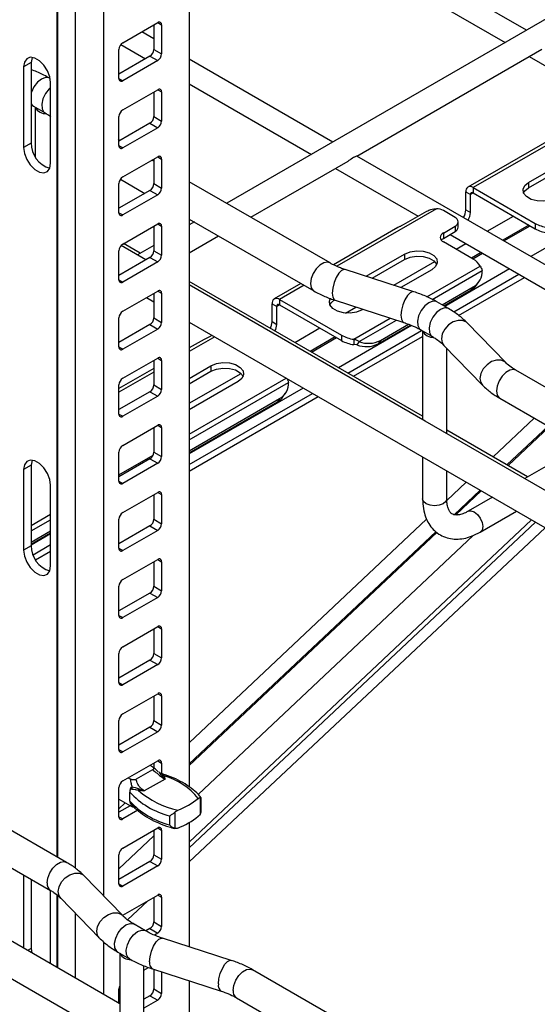
# Model space of a CAD drawing. Units: inches. Extents: x 0.2 to 8.3, y 0.2 to 10.8.
# Drawn here: x 4.3 to 4.8, y 5.6 to 6.5 of the extents above; entities that cross this region are included whole.
import ezdxf

# ---------------------------------------------------------------- set-up
doc = ezdxf.new("R2010")
doc.units = ezdxf.units.IN
doc.header["$MEASUREMENT"] = 0

msp = doc.modelspace()

# ---------------------------------------------------------------- linework, layer by layer
at = {"color": 7, "linetype": 'Continuous', "lineweight": 25}
for p, q in [((5.32993, 6.85638), (4.47276, 6.36154)), ((4.43914, 6.75467), (4.43914, 5.83731)), ((4.74202, 6.51698), (4.43914, 6.69183)), ((4.43914, 6.66967), (4.72282, 6.5059)), ((4.37942, 6.50578), (4.41073, 6.52386)), ((4.40725, 6.52185), (4.40725, 6.49975)), ((4.41421, 6.52185), (4.41421, 6.49573)), ((4.40725, 6.50935), (4.39642, 6.5156)), ((4.37769, 6.50426), (4.39985, 6.49146)), ((4.58953, 6.40395), (4.7558, 6.49994)), ((4.37594, 6.47364), (4.37594, 6.49975)), ((4.40377, 6.49372), (4.37594, 6.47765)), ((4.40377, 6.49372), (4.41073, 6.48971)), ((4.40725, 6.49975), (4.41421, 6.49573)), ((4.74448, 6.4934), (4.81885, 6.45047)), ((4.29715, 6.48801), (4.29019, 6.484)), ((4.29019, 6.484), (4.29019, 6.41167)), ((4.29715, 6.48801), (4.29715, 6.41568)), ((4.41073, 6.48971), (4.37942, 6.47163)), ((4.56802, 6.41654), (4.43914, 6.49094)), ((4.31418, 6.47358), (4.31361, 6.47391)), ((4.31455, 6.3976), (4.31455, 6.46993)), ((4.43914, 6.46878), (4.54883, 6.40546)), ((4.37942, 6.44551), (4.41073, 6.46359)), ((4.40725, 6.46158), (4.40725, 6.43947)), ((4.41421, 6.46158), (4.41421, 6.43546)), ((4.83521, 6.45706), (4.69421, 6.37566)), ((4.29715, 6.44981), (4.29909, 6.44876)), ((4.29909, 6.44876), (4.30953, 6.44273)), ((4.30075, 6.44781), (4.30075, 6.40363)), ((4.37594, 6.41336), (4.37594, 6.43948)), ((4.40725, 6.43947), (4.41421, 6.43546)), ((4.8004, 6.44019), (4.68944, 6.37614)), ((4.40377, 6.43345), (4.37594, 6.41738)), ((4.41073, 6.42943), (4.37942, 6.41135)), ((4.40377, 6.43345), (4.41073, 6.42943)), ((4.29715, 6.41568), (4.29019, 6.41167)), ((4.74397, 6.38028), (4.80661, 6.41644)), ((4.74397, 6.37546), (4.80661, 6.41162)), ((4.37942, 6.38523), (4.41073, 6.40331)), ((4.91601, 6.21565), (4.58968, 6.40404)), ((4.40725, 6.39936), (4.40557, 6.40033)), ((4.40725, 6.4013), (4.40725, 6.3792)), ((4.41421, 6.4013), (4.41421, 6.37518)), ((4.49441, 6.34904), (4.58181, 6.3995)), ((4.57048, 6.39296), (4.64486, 6.35002)), ((4.37594, 6.35308), (4.37594, 6.3792)), ((4.37727, 6.38314), (4.39916, 6.3705)), ((4.40725, 6.3792), (4.41421, 6.37518)), ((4.56555, 6.30797), (4.43914, 6.38095)), ((4.74397, 6.38028), (4.74397, 6.37546)), ((4.40377, 6.37317), (4.37594, 6.3571)), ((4.41073, 6.36915), (4.37942, 6.35107)), ((4.40377, 6.37317), (4.41073, 6.36915)), ((4.68747, 6.37177), (4.69164, 6.36936)), ((4.68747, 6.3557), (4.68747, 6.37177)), ((4.69164, 6.35329), (4.69164, 6.36936)), ((4.69421, 6.37566), (4.74989, 6.34352)), ((4.69421, 6.37566), (4.69421, 6.37084)), ((4.69421, 6.37084), (4.74989, 6.3387)), ((4.63168, 6.34242), (4.65256, 6.35447)), ((4.67785, 6.34895), (4.66741, 6.35497)), ((4.68747, 6.3557), (4.69164, 6.35329)), ((4.37942, 6.32495), (4.41073, 6.34303)), ((4.40725, 6.34102), (4.40725, 6.31892)), ((4.41421, 6.34102), (4.41421, 6.3149)), ((4.43914, 6.34742), (4.55104, 6.28283)), ((4.44372, 6.34478), (4.43914, 6.34214)), ((4.66741, 6.33488), (4.67785, 6.34091)), ((4.67785, 6.34091), (4.67785, 6.33609)), ((4.68074, 6.34011), (4.68074, 6.34493)), ((4.74989, 6.34352), (4.74989, 6.3387)), ((4.43914, 6.31713), (4.46537, 6.33228)), ((4.62641, 6.33975), (4.5686, 6.30638)), ((4.66741, 6.33006), (4.67785, 6.33609)), ((4.66741, 6.33488), (4.66741, 6.33006)), ((4.67342, 6.33353), (4.89681, 6.20457)), ((4.40018, 6.31082), (4.3779, 6.32368)), ((4.39512, 6.31673), (4.38014, 6.32537)), ((4.40725, 6.32373), (4.39253, 6.31523)), ((4.69421, 6.31138), (4.66741, 6.32685)), ((4.37594, 6.29281), (4.37594, 6.31893)), ((4.40725, 6.31892), (4.41421, 6.3149)), ((4.59794, 6.29598), (4.63262, 6.316)), ((4.63262, 6.316), (4.63262, 6.31118)), ((4.40377, 6.31289), (4.37594, 6.29682)), ((4.41073, 6.30888), (4.37942, 6.2908)), ((4.40377, 6.31289), (4.41073, 6.30888)), ((4.60329, 6.29425), (4.63262, 6.31118)), ((4.63231, 6.311), (4.63249, 6.3111)), ((4.63249, 6.3111), (4.63285, 6.31131)), ((4.64085, 6.2821), (4.5791, 6.30207)), ((4.65698, 6.30194), (4.62916, 6.28588)), ((4.64873, 6.17032), (4.43914, 6.29132)), ((4.65098, 6.16603), (4.43914, 6.28832)), ((4.53942, 6.28953), (4.51545, 6.27569)), ((4.68111, 6.26076), (4.74029, 6.29493)), ((4.69727, 6.28817), (4.69936, 6.29114)), ((4.37942, 6.26468), (4.41073, 6.28276)), ((4.40725, 6.28075), (4.40725, 6.25865)), ((4.41421, 6.28075), (4.41421, 6.25463)), ((4.66623, 6.27034), (4.6943, 6.28654)), ((4.66776, 6.26946), (4.69221, 6.28357)), ((4.6943, 6.28654), (4.69221, 6.28357)), ((4.40072, 6.27698), (4.40725, 6.2732)), ((4.51348, 6.27133), (4.51765, 6.26892)), ((4.51348, 6.25526), (4.51348, 6.27133)), ((4.52022, 6.27522), (4.57589, 6.24308)), ((4.52022, 6.27522), (4.52022, 6.2704)), ((4.52022, 6.2704), (4.57589, 6.23826)), ((4.57016, 6.27445), (4.63192, 6.25448)), ((4.67204, 6.26699), (4.6616, 6.27302)), ((4.51765, 6.25285), (4.51765, 6.26892)), ((4.59528, 6.26632), (4.59434, 6.26578)), ((4.37594, 6.23253), (4.37594, 6.25865)), ((4.40377, 6.25262), (4.37594, 6.23655)), ((4.40377, 6.25262), (4.41073, 6.2486)), ((4.40725, 6.25865), (4.41421, 6.25463)), ((4.43914, 6.2548), (5.6926, 5.53119)), ((4.51348, 6.25526), (4.51765, 6.25285)), ((4.61078, 6.23833), (4.63616, 6.25299)), ((4.72338, 6.21851), (4.68879, 6.25416)), ((4.41073, 6.2486), (4.37942, 6.23052)), ((4.60869, 6.23536), (4.63791, 6.25223)), ((4.64708, 6.24787), (4.65752, 6.24184)), ((4.64873, 6.24692), (4.64873, 6.16733)), ((4.45242, 6.2393), (4.43914, 6.23164)), ((4.45769, 6.24197), (4.45952, 6.24303)), ((4.57589, 6.24308), (4.57589, 6.23826)), ((4.58659, 6.2062), (4.64873, 6.24207)), ((4.58682, 6.23942), (4.58682, 6.2346)), ((4.58979, 6.23443), (4.58682, 6.2346)), ((4.59187, 6.2374), (4.58979, 6.23443)), ((4.61078, 6.23833), (4.60869, 6.23536)), ((4.66795, 6.23395), (4.70254, 6.19829)), ((4.67038, 6.15483), (4.67038, 6.23143)), ((4.37942, 6.2044), (4.41073, 6.22248)), ((4.40725, 6.22047), (4.40725, 6.19837)), ((4.41421, 6.22047), (4.41421, 6.19435)), ((4.40725, 6.21323), (4.37594, 6.19515)), ((4.43914, 6.20431), (4.45862, 6.21556)), ((4.43914, 6.19949), (4.45862, 6.21073)), ((4.45832, 6.21056), (4.45849, 6.21066)), ((4.45849, 6.21066), (4.45886, 6.21087)), ((4.45862, 6.21556), (4.45862, 6.21073)), ((4.91354, 6.10708), (4.73258, 6.21155)), ((4.48298, 6.20149), (4.43914, 6.17618)), ((4.37594, 6.17225), (4.37594, 6.19837)), ((4.40377, 6.19234), (4.37594, 6.17627)), ((4.40377, 6.19234), (4.41073, 6.18832)), ((4.40725, 6.19837), (4.41421, 6.19435)), ((4.52328, 6.18773), (4.52537, 6.1907)), ((4.41073, 6.18832), (4.37942, 6.17024)), ((4.43914, 6.12108), (4.55496, 6.18794)), ((4.43914, 6.13925), (4.5203, 6.1861)), ((4.43914, 6.13748), (4.51822, 6.18313)), ((4.5203, 6.1861), (4.51822, 6.18313)), ((4.71807, 6.1864), (4.89902, 6.08194)), ((4.99897, 5.96514), (4.65098, 6.16603)), ((4.37942, 6.14413), (4.41073, 6.16221)), ((4.40725, 6.1602), (4.40725, 6.13809)), ((4.41421, 6.1602), (4.41421, 6.13408)), ((4.74311, 6.11584), (4.67038, 6.15782)), ((4.37594, 6.11198), (4.37594, 6.1381)), ((4.40725, 6.13809), (4.41421, 6.13408)), ((4.7917, 6.14389), (4.74052, 6.11434)), ((4.40377, 6.13207), (4.37594, 6.116)), ((4.40377, 6.13207), (4.41073, 6.12805)), ((4.64873, 6.1338), (4.64873, 6.09609)), ((4.29715, 6.12636), (4.29019, 6.12234)), ((4.29019, 6.12234), (4.29019, 6.05001)), ((4.29715, 6.12636), (4.29715, 6.05403)), ((4.41073, 6.12805), (4.37942, 6.10997)), ((4.67038, 6.09609), (4.67038, 6.1213)), ((4.31455, 6.03595), (4.31455, 6.10828)), ((4.37942, 6.08385), (4.41073, 6.10193)), ((4.40725, 6.09992), (4.40725, 6.07782)), ((4.41421, 6.09992), (4.41421, 6.0738)), ((4.71148, 6.09758), (4.68964, 6.08497)), ((4.70046, 6.06622), (4.73313, 6.08508)), ((4.37594, 6.0517), (4.37594, 6.07782)), ((4.40725, 6.07782), (4.41421, 6.0738)), ((4.29715, 6.05728), (4.31455, 6.06732)), ((4.40377, 6.07179), (4.37594, 6.05572)), ((4.41073, 6.06777), (4.37942, 6.04969)), ((4.40377, 6.07179), (4.41073, 6.06777)), ((4.43914, 5.78274), (4.7501, 6.07528)), ((4.75887, 6.07022), (4.43914, 5.77018)), ((4.29715, 6.05551), (4.31455, 6.06555)), ((4.29715, 6.05403), (4.29019, 6.05001)), ((4.30109, 6.04138), (4.31455, 6.04915)), ((4.37942, 6.02357), (4.41073, 6.04165)), ((4.40725, 6.03964), (4.40725, 6.01754)), ((4.41421, 6.03964), (4.41421, 6.01352)), ((4.37594, 5.99143), (4.37594, 6.01755)), ((4.40725, 6.01754), (4.41421, 6.01352)), ((4.40377, 6.01151), (4.37594, 5.99544)), ((4.41073, 6.0075), (4.37942, 5.98942)), ((4.40377, 6.01151), (4.41073, 6.0075)), ((4.37942, 5.9633), (4.41073, 5.98138)), ((4.40725, 5.97937), (4.40725, 5.95727)), ((4.41421, 5.97937), (4.41421, 5.95325)), ((4.37594, 5.93115), (4.37594, 5.95727)), ((4.40725, 5.95727), (4.41421, 5.95325)), ((4.40377, 5.95124), (4.37594, 5.93517)), ((4.41073, 5.94722), (4.37942, 5.92914)), ((4.40377, 5.95124), (4.41073, 5.94722)), ((4.37942, 5.90302), (4.41073, 5.9211)), ((4.40725, 5.91909), (4.40725, 5.89699)), ((4.41421, 5.91909), (4.41421, 5.89297)), ((4.37594, 5.87087), (4.37594, 5.89699)), ((4.40377, 5.89096), (4.37594, 5.87489)), ((4.40377, 5.89096), (4.41073, 5.88694)), ((4.40725, 5.89699), (4.41421, 5.89297)), ((4.41073, 5.88694), (4.37942, 5.86886)), ((4.32892, 5.76959), (4.14797, 5.87405)), ((4.37942, 5.84274), (4.41073, 5.86082)), ((4.40377, 5.8568), (4.40566, 5.85571)), ((4.40725, 5.85882), (4.40725, 5.85442)), ((4.41421, 5.85881), (4.41421, 5.84927)), ((4.13345, 5.84891), (4.31441, 5.74445)), ((4.38428, 5.84555), (4.38618, 5.84446)), ((4.40612, 5.85266), (4.39145, 5.8442)), ((4.41253, 5.8501), (4.41161, 5.85088)), ((4.37594, 5.8106), (4.37594, 5.83672)), ((4.38613, 5.83523), (4.38691, 5.83728)), ((4.38691, 5.83728), (4.38783, 5.83736)), ((4.4173, 5.84447), (4.39869, 5.83373)), ((4.37661, 5.64261), (4.05027, 5.831)), ((4.38556, 5.82874), (4.38556, 5.83276)), ((4.38556, 5.82472), (4.38556, 5.82874)), ((4.4489, 5.82791), (4.4489, 5.81298)), ((4.4497, 5.81621), (4.4497, 5.82778)), ((4.37594, 5.82626), (4.38618, 5.82035)), ((4.38602, 5.82044), (4.37594, 5.81461)), ((4.38613, 5.82291), (4.38646, 5.82256)), ((4.38691, 5.82176), (4.38613, 5.82291)), ((4.39286, 5.81635), (4.37942, 5.80859)), ((4.42142, 5.81132), (4.42142, 5.80328)), ((4.42638, 5.79998), (4.42638, 5.81491)), ((4.43914, 5.80543), (4.43914, 5.69373)), ((4.05027, 5.79747), (4.37661, 5.60908)), ((4.37942, 5.78247), (4.41073, 5.80055)), ((4.40725, 5.79854), (4.40725, 5.77644)), ((4.41421, 5.79854), (4.41421, 5.77242)), ((4.37594, 5.75032), (4.37594, 5.77644)), ((4.40725, 5.77644), (4.41421, 5.77242)), ((4.40377, 5.77041), (4.37594, 5.75434)), ((4.41073, 5.76639), (4.37942, 5.74831)), ((4.40377, 5.77041), (4.41073, 5.76639)), ((4.29019, 5.75843), (4.29019, 5.6925)), ((4.37904, 5.72205), (4.34445, 5.7577)), ((4.29715, 5.75441), (4.29715, 5.69237)), ((4.31455, 5.67844), (4.31455, 5.74436)), ((4.37942, 5.72219), (4.41073, 5.74027)), ((4.32361, 5.73748), (4.3582, 5.70183)), ((4.40173, 5.73507), (4.38367, 5.71812)), ((4.40725, 5.73826), (4.40725, 5.71616)), ((4.41421, 5.73826), (4.41421, 5.71214)), ((4.39991, 5.70812), (4.38947, 5.71415)), ((4.40725, 5.71616), (4.41421, 5.71214)), ((4.40377, 5.71013), (4.40011, 5.70802)), ((4.40377, 5.71013), (4.41073, 5.70612)), ((4.41073, 5.70612), (4.40771, 5.70437)), ((4.47683, 5.68155), (4.41507, 5.70152)), ((4.29715, 5.69237), (4.29762, 5.68821)), ((4.37495, 5.689), (4.38539, 5.68297)), ((4.37661, 5.68805), (4.37661, 5.53722)), ((4.39826, 5.60721), (4.39826, 5.67685)), ((4.39826, 5.67279), (4.40241, 5.67519)), ((4.40614, 5.67389), (4.46789, 5.65392)), ((4.40725, 5.67353), (4.40725, 5.65588)), ((4.41421, 5.67128), (4.41421, 5.65187)), ((4.67691, 5.5687), (4.49595, 5.67317)), ((4.43914, 5.66322), (4.43914, 5.60651)), ((4.37594, 5.643), (4.37594, 5.65589)), ((4.40725, 5.65588), (4.41421, 5.65187)), ((4.40377, 5.64986), (4.39826, 5.64667)), ((4.41073, 5.64584), (4.39826, 5.63864)), ((4.40377, 5.64986), (4.41073, 5.64584)), ((4.48144, 5.64802), (4.66239, 5.54356))]:
    msp.add_line(p, q, dxfattribs=at)
at = {"color": 8, "linetype": 'Continuous', "lineweight": 25}
for p, q in [((4.36202, 6.70961), (4.36202, 5.73959)), ((4.33645, 6.69485), (4.33645, 5.76447)), ((4.32071, 6.68576), (4.32071, 5.77434)), ((4.32019, 6.68546), (4.32019, 5.77463)), ((4.41073, 6.52386), (4.41421, 6.52185)), ((4.37594, 6.47363), (4.37942, 6.47163)), ((4.41073, 6.46359), (4.41421, 6.46158)), ((4.37594, 6.41336), (4.37942, 6.41135)), ((4.41073, 6.40331), (4.41421, 6.4013)), ((4.90089, 6.40311), (4.74609, 6.31374)), ((4.69421, 6.37084), (4.69164, 6.36936)), ((4.37594, 6.35308), (4.37942, 6.35107)), ((4.66122, 6.35662), (4.57175, 6.30497)), ((4.70676, 6.33645), (4.73028, 6.35002)), ((4.41073, 6.34303), (4.41421, 6.34102)), ((4.7442, 6.34198), (4.72068, 6.32841)), ((4.72173, 6.32781), (4.74524, 6.34138)), ((4.67878, 6.32029), (4.68757, 6.32537)), ((4.70149, 6.31733), (4.6927, 6.31225)), ((4.69374, 6.31165), (4.70253, 6.31673)), ((4.62276, 6.28795), (4.65961, 6.30922)), ((4.63249, 6.3111), (4.63249, 6.3111)), ((4.65266, 6.27743), (4.70055, 6.30507)), ((4.65744, 6.27525), (4.70224, 6.30111)), ((4.72689, 6.30266), (4.66857, 6.26899)), ((4.67674, 6.26407), (4.73525, 6.29784)), ((4.37594, 6.29281), (4.37942, 6.2908)), ((4.54221, 6.28792), (4.52022, 6.27522)), ((4.41073, 6.28276), (4.41421, 6.28075)), ((4.52022, 6.2704), (4.51765, 6.26892)), ((4.57951, 6.26298), (4.58888, 6.26839)), ((4.58682, 6.23942), (4.61973, 6.25842)), ((4.59187, 6.2374), (4.62521, 6.25665)), ((4.53386, 6.23663), (4.55628, 6.24958)), ((4.63883, 6.25182), (4.57319, 6.21393)), ((4.58154, 6.20911), (4.64788, 6.24741)), ((4.46199, 6.24161), (4.43914, 6.22842)), ((4.57021, 6.24154), (4.54778, 6.2286)), ((4.54883, 6.22799), (4.57125, 6.24094)), ((4.37594, 6.23253), (4.37942, 6.23052)), ((4.41073, 6.22248), (4.41421, 6.22047)), ((4.40725, 6.21001), (4.37594, 6.19193)), ((4.43914, 6.18195), (4.48561, 6.20878)), ((4.45849, 6.21066), (4.45849, 6.21066)), ((4.43914, 6.15416), (4.5263, 6.20448)), ((4.43914, 6.14923), (4.52825, 6.20067)), ((4.54156, 6.19567), (4.43914, 6.13655)), ((4.43914, 6.1269), (4.54991, 6.19085)), ((4.37594, 6.17225), (4.37942, 6.17024)), ((4.712, 6.1338), (4.74896, 6.16856)), ((4.41073, 6.1622), (4.41421, 6.1602)), ((4.76147, 6.16134), (4.72451, 6.12657)), ((4.72556, 6.12597), (4.76252, 6.16074)), ((4.37594, 6.11768), (4.4066, 6.13538)), ((4.37594, 6.11198), (4.37942, 6.10997)), ((4.67046, 6.09471), (4.68795, 6.11116)), ((4.41073, 6.10193), (4.41421, 6.09992)), ((4.70046, 6.10394), (4.67697, 6.08185)), ((4.67849, 6.08169), (4.7015, 6.10334)), ((4.29715, 6.07219), (4.31455, 6.08224)), ((4.29715, 6.06726), (4.31455, 6.0773)), ((4.43914, 5.8771), (4.65239, 6.07772)), ((4.43914, 5.7879), (4.7467, 6.07724)), ((4.31455, 6.06462), (4.29715, 6.05458)), ((4.66063, 6.06648), (4.43914, 5.85811)), ((4.43914, 5.85652), (4.66163, 6.06583)), ((4.6942, 6.06323), (4.44698, 5.83067)), ((4.29884, 6.04591), (4.31455, 6.05498)), ((4.37594, 6.0517), (4.37942, 6.04969)), ((4.41073, 6.04165), (4.41421, 6.03964)), ((4.37594, 5.99143), (4.37942, 5.98942)), ((4.41073, 5.98138), (4.41421, 5.97937)), ((4.37594, 5.93115), (4.37942, 5.92914)), ((4.41073, 5.9211), (4.41421, 5.91909)), ((4.37594, 5.87087), (4.37942, 5.86886)), ((4.41073, 5.86082), (4.41421, 5.85881)), ((4.37594, 5.81764), (4.38161, 5.82298)), ((4.37594, 5.8106), (4.37942, 5.80859)), ((4.40725, 5.7933), (4.37594, 5.76383)), ((4.41073, 5.80055), (4.41421, 5.79854)), ((4.37594, 5.75032), (4.37942, 5.74831)), ((4.32019, 5.74041), (4.32019, 5.67518)), ((4.32071, 5.74001), (4.32071, 5.67488)), ((4.41073, 5.74027), (4.41421, 5.73826)), ((4.33645, 5.72425), (4.33645, 5.66579)), ((4.36202, 5.69821), (4.36202, 5.65103)), ((4.29715, 5.69237), (4.29378, 5.69042))]:
    msp.add_line(p, q, dxfattribs=at)
at = {"color": 7, "linetype": 'Continuous', "lineweight": 25, "flags": 128}
for points in [[(4.31455, 6.46993), (4.31381, 6.47517), (4.3117, 6.48062), (4.30846, 6.48563), (4.30448, 6.4896), (4.30025, 6.49204), (4.29628, 6.49266), (4.29304, 6.49139), (4.29092, 6.48838), (4.29019, 6.484)], [(4.29797, 6.49262), (4.29788, 6.4924), (4.29715, 6.48801)], [(4.29019, 6.41167), (4.29092, 6.40643), (4.29304, 6.40098), (4.29628, 6.39597), (4.30025, 6.392), (4.30448, 6.38956), (4.30846, 6.38894), (4.3117, 6.39021), (4.31381, 6.39322), (4.31455, 6.3976)], [(4.76833, 6.36622), (4.76343, 6.36424), (4.75765, 6.36335), (4.75169, 6.36365), (4.74627, 6.36511), (4.74204, 6.36755), (4.73951, 6.37068), (4.73899, 6.37412), (4.74054, 6.37746), (4.74397, 6.38028)], [(4.73944, 6.37084), (4.74054, 6.37263), (4.74397, 6.37546)], [(4.66546, 6.32845), (4.66619, 6.3292), (4.66741, 6.33006)], [(4.63262, 6.316), (4.63752, 6.31798), (4.64329, 6.31887), (4.64925, 6.31857), (4.65468, 6.31711), (4.65891, 6.31467), (4.66143, 6.31154), (4.66195, 6.3081), (4.66041, 6.30477), (4.65698, 6.30194)], [(4.63262, 6.31118), (4.63752, 6.31316), (4.64329, 6.31405), (4.64925, 6.31375), (4.65468, 6.31229), (4.65891, 6.30985), (4.66143, 6.30672), (4.66151, 6.30656)], [(4.59434, 6.26578), (4.58944, 6.2638), (4.58366, 6.2629), (4.5777, 6.2632), (4.57228, 6.26466), (4.56805, 6.26711), (4.56552, 6.27024), (4.565, 6.27368), (4.56579, 6.2759)], [(4.56545, 6.2704), (4.56655, 6.27219), (4.56998, 6.27502)], [(4.45862, 6.21556), (4.46352, 6.21754), (4.4693, 6.21843), (4.47526, 6.21813), (4.48068, 6.21667), (4.48491, 6.21423), (4.48744, 6.2111), (4.48796, 6.20766), (4.48641, 6.20432), (4.48298, 6.20149)], [(4.45862, 6.21073), (4.46352, 6.21272), (4.4693, 6.21361), (4.47526, 6.21331), (4.48068, 6.21185), (4.48491, 6.20941), (4.48744, 6.20628), (4.48751, 6.20611)], [(4.31455, 6.10828), (4.31381, 6.11351), (4.3117, 6.11896), (4.30846, 6.12397), (4.30448, 6.12794), (4.30025, 6.13038), (4.29628, 6.131), (4.29304, 6.12974), (4.29092, 6.12673), (4.29019, 6.12234)], [(4.29797, 6.13096), (4.29788, 6.13074), (4.29715, 6.12636)], [(4.29019, 6.05001), (4.29092, 6.04477), (4.29304, 6.03932), (4.29628, 6.03431), (4.30025, 6.03035), (4.30448, 6.02791), (4.30846, 6.02728), (4.3117, 6.02855), (4.31381, 6.03156), (4.31455, 6.03595)]]:
    msp.add_lwpolyline(points, dxfattribs=at)
at = {"color": 8, "linetype": 'Continuous', "lineweight": 25, "flags": 128}
for points in [[(4.31361, 6.47391), (4.31322, 6.47411), (4.31003, 6.47452), (4.30635, 6.47319), (4.30267, 6.47028), (4.29949, 6.46618), (4.29721, 6.46144), (4.29715, 6.46127)], [(4.31455, 6.46558), (4.31311, 6.46425), (4.30992, 6.46015), (4.30765, 6.45541), (4.30658, 6.45066), (4.30687, 6.44652), (4.30848, 6.44355), (4.30949, 6.44276)], [(4.29715, 6.45077), (4.29804, 6.44958), (4.29909, 6.44876)], [(4.56552, 6.30799), (4.56343, 6.30863), (4.56008, 6.3081), (4.55651, 6.30604), (4.55316, 6.3027), (4.55043, 6.29848), (4.54865, 6.29388), (4.54803, 6.28947), (4.54865, 6.28578), (4.55043, 6.28324), (4.55104, 6.28282)], [(4.5791, 6.30207), (4.57818, 6.30218), (4.57586, 6.3012), (4.5734, 6.29866), (4.57108, 6.29487), (4.5692, 6.29028), (4.56796, 6.28544), (4.56754, 6.28095), (4.56796, 6.27733), (4.5692, 6.27504), (4.57016, 6.27445)], [(4.64085, 6.2821), (4.63993, 6.28221), (4.63762, 6.28123), (4.63516, 6.27869), (4.63284, 6.2749), (4.63095, 6.27031), (4.62972, 6.26547), (4.62929, 6.26098), (4.62972, 6.25736), (4.63095, 6.25507), (4.63192, 6.25448)], [(4.6616, 6.27302), (4.6612, 6.27322), (4.65802, 6.27363), (4.65434, 6.2723), (4.65066, 6.26939), (4.64747, 6.26529), (4.64519, 6.26055), (4.64413, 6.2558), (4.64442, 6.25166), (4.64603, 6.24869), (4.64708, 6.24787)], [(4.67204, 6.26699), (4.67164, 6.26719), (4.66845, 6.26761), (4.66478, 6.26627), (4.6611, 6.26336), (4.65791, 6.25927), (4.65563, 6.25453), (4.65457, 6.24977), (4.65486, 6.24563), (4.65647, 6.24266), (4.65748, 6.24187)], [(4.68879, 6.25416), (4.68807, 6.25481), (4.6847, 6.25637), (4.68057, 6.25644), (4.67617, 6.25502), (4.67203, 6.25227), (4.66866, 6.24854), (4.66646, 6.24426), (4.6657, 6.23996), (4.66646, 6.23615), (4.66795, 6.23395)], [(4.72333, 6.21856), (4.72266, 6.21916), (4.71929, 6.22072), (4.71516, 6.22079), (4.71076, 6.21937), (4.70663, 6.21662), (4.70326, 6.21289), (4.70106, 6.20861), (4.70029, 6.20431), (4.70106, 6.2005), (4.70254, 6.1983)], [(4.73258, 6.21155), (4.73046, 6.2122), (4.72711, 6.21168), (4.72354, 6.20962), (4.72019, 6.20628), (4.71746, 6.20205), (4.71568, 6.19746), (4.71506, 6.19305), (4.71568, 6.18935), (4.71746, 6.18681), (4.71807, 6.1864)], [(4.67038, 6.09609), (4.66956, 6.0937), (4.66721, 6.09167), (4.6637, 6.09032), (4.65956, 6.08984), (4.65541, 6.09032), (4.6519, 6.09167), (4.64955, 6.0937), (4.64873, 6.09609)], [(4.68964, 6.08497), (4.69212, 6.08545), (4.69505, 6.08444), (4.69798, 6.08207), (4.70047, 6.07872), (4.70212, 6.07489), (4.70271, 6.07118), (4.70212, 6.06813), (4.70047, 6.06622), (4.70046, 6.06622)], [(4.3114, 5.75109), (4.31202, 5.75551), (4.3138, 5.7601), (4.31653, 5.76432), (4.31988, 5.76766), (4.32345, 5.76972), (4.3268, 5.77025), (4.32892, 5.76959)], [(4.32137, 5.74349), (4.32213, 5.74779), (4.32433, 5.75207), (4.3277, 5.75581), (4.33183, 5.75855), (4.33623, 5.75997), (4.34036, 5.7599), (4.34373, 5.75835), (4.34445, 5.7577)], [(4.32361, 5.73748), (4.32213, 5.73968), (4.32137, 5.74349)], [(4.35596, 5.70784), (4.35672, 5.71214), (4.35892, 5.71642), (4.36229, 5.72016), (4.36642, 5.7229), (4.37082, 5.72432), (4.37496, 5.72425), (4.37833, 5.72269), (4.379, 5.72209)], [(4.37495, 5.689), (4.3739, 5.68982), (4.3723, 5.69279), (4.372, 5.69693), (4.37307, 5.70168), (4.37535, 5.70642), (4.37854, 5.71052), (4.38221, 5.71343), (4.38589, 5.71476), (4.38908, 5.71435), (4.38947, 5.71415)], [(4.35821, 5.70182), (4.35672, 5.70403), (4.35596, 5.70784)], [(4.38539, 5.68297), (4.38434, 5.68379), (4.38273, 5.68676), (4.38244, 5.6909), (4.38351, 5.69566), (4.38579, 5.7004), (4.38898, 5.70449), (4.39265, 5.7074), (4.39633, 5.70874), (4.39952, 5.70832), (4.39989, 5.70813)], [(4.40351, 5.68039), (4.40394, 5.68489), (4.40517, 5.68972), (4.40706, 5.69431), (4.40937, 5.69811), (4.41183, 5.70065), (4.41415, 5.70163), (4.41507, 5.70152)], [(4.46526, 5.66042), (4.46569, 5.66492), (4.46692, 5.66975), (4.46881, 5.67434), (4.47113, 5.67814), (4.47359, 5.68068), (4.47591, 5.68166), (4.47683, 5.68155)], [(4.47843, 5.65467), (4.47905, 5.65908), (4.48083, 5.66367), (4.48356, 5.6679), (4.48691, 5.67124), (4.49048, 5.6733), (4.49383, 5.67382), (4.49595, 5.67317)]]:
    msp.add_lwpolyline(points, dxfattribs=at)
at = {"color": 7, "linetype": 'Continuous', "lineweight": 25}
for centre, radius, start, end in [((4.41209, 6.5222), 0.00215, 350.78596, 129.20329), ((4.38349, 6.49941), 0.00756, 122.60548, 177.39452), ((4.3997, 6.50009), 0.00756, 302.60548, 357.39452), ((4.40666, 6.49608), 0.00756, 302.60548, 357.39452), ((4.37806, 6.47329), 0.00215, 170.78596, 309.20329), ((4.41209, 6.46192), 0.00215, 350.78596, 129.20329), ((4.30974, 6.45207), 0.00991, 205.74357, 276.98104), ((4.38349, 6.43913), 0.00756, 122.60548, 177.39452), ((4.3997, 6.43982), 0.00756, 302.60548, 357.39452), ((4.40666, 6.4358), 0.00756, 302.60548, 357.39452), ((4.32045, 6.41531), 0.02331, 179.09015, 253.22358), ((4.37806, 6.41301), 0.00215, 170.78596, 309.20329), ((4.41209, 6.40164), 0.00215, 350.78596, 129.20329), ((4.38349, 6.37886), 0.00756, 122.60548, 177.39452), ((4.3997, 6.37954), 0.00756, 302.60548, 357.39452), ((4.69158, 6.37244), 0.00416, 50.79671, 189.21404), ((4.40666, 6.37552), 0.00756, 302.60548, 357.39452), ((4.69321, 6.36962), 0.00158, 50.79671, 189.21404), ((4.37806, 6.35274), 0.00215, 170.78596, 309.20329), ((4.66086, 6.34279), 0.01383, 61.71545, 88.51765), ((4.6731, 6.35623), 0.01438, 328.77912, 357.86747), ((4.67727, 6.35382), 0.01438, 328.77912, 357.86747), ((4.41209, 6.34137), 0.00215, 350.78596, 129.20329), ((4.67633, 6.34493), 0.0043, 290.78342, 69.21658), ((4.76534, 6.37151), 0.03197, 241.09697, 261.8636), ((4.66894, 6.33087), 0.0043, 110.78342, 249.21658), ((4.67581, 6.3406), 0.00495, 294.37466, 354.3052), ((4.76534, 6.36669), 0.03197, 241.09697, 261.8636), ((4.38349, 6.31858), 0.00756, 122.60548, 177.39452), ((4.3997, 6.31927), 0.00756, 302.60548, 357.39452), ((4.40666, 6.31525), 0.00756, 302.60548, 357.39452), ((4.68717, 6.29796), 0.01515, 27.98258, 62.31183), ((4.68634, 6.30033), 0.01591, 299.97943, 2.8281), ((4.37806, 6.29246), 0.00215, 170.78596, 309.20329), ((4.68441, 6.29725), 0.01575, 299.68956, 324.76827), ((4.41209, 6.28109), 0.00215, 350.78596, 129.20329), ((4.51758, 6.272), 0.00416, 50.79671, 189.21404), ((4.51921, 6.26917), 0.00158, 50.79671, 189.21404), ((4.38349, 6.25831), 0.00756, 122.60548, 177.39452), ((4.3997, 6.25899), 0.00756, 302.60548, 357.39452), ((4.40666, 6.25497), 0.00756, 302.60548, 357.39452), ((4.49959, 6.25569), 0.01389, 332.58804, 358.19149), ((4.50377, 6.25328), 0.01389, 332.58804, 358.19149), ((4.65773, 6.25118), 0.00991, 205.74357, 276.98104), ((4.59135, 6.27107), 0.03197, 241.09697, 261.8636), ((4.59135, 6.26624), 0.03197, 241.09697, 261.8636), ((4.59822, 6.25557), 0.02277, 248.24987, 297.38249), ((4.60031, 6.25855), 0.02277, 248.24987, 297.38249), ((4.37806, 6.23219), 0.00215, 170.78596, 309.20329), ((4.41209, 6.22082), 0.00215, 350.78596, 129.20329), ((4.38349, 6.19803), 0.00756, 122.60548, 177.39452), ((4.51235, 6.19988), 0.01591, 299.97943, 2.8281), ((4.3997, 6.19871), 0.00756, 302.60548, 357.39452), ((4.40666, 6.1947), 0.00756, 302.60548, 357.39452), ((4.51042, 6.19681), 0.01575, 299.68956, 324.76827), ((4.37806, 6.17191), 0.00215, 170.78596, 309.20329), ((4.41209, 6.16054), 0.00215, 350.78596, 129.20329), ((4.38349, 6.13775), 0.00756, 122.60548, 177.39452), ((4.3997, 6.13844), 0.00756, 302.60548, 357.39452), ((4.40666, 6.13442), 0.00756, 302.60548, 357.39452), ((4.37806, 6.11163), 0.00215, 170.78596, 309.20329), ((4.41209, 6.10026), 0.00215, 350.78596, 129.20329), ((4.38349, 6.07748), 0.00756, 122.60548, 177.39452), ((4.3997, 6.07816), 0.00756, 302.60548, 357.39452), ((4.40666, 6.07414), 0.00756, 302.60548, 357.39452), ((4.32045, 6.05366), 0.02331, 179.09015, 253.22358), ((4.37806, 6.05136), 0.00215, 170.78596, 309.20329), ((4.41209, 6.03999), 0.00215, 350.78596, 129.20329), ((4.38349, 6.0172), 0.00756, 122.60548, 177.39452), ((4.3997, 6.01789), 0.00756, 302.60548, 357.39452), ((4.40666, 6.01387), 0.00756, 302.60548, 357.39452), ((4.37806, 5.99108), 0.00215, 170.78596, 309.20329), ((4.41209, 5.97971), 0.00215, 350.78596, 129.20329), ((4.38349, 5.95693), 0.00756, 122.60548, 177.39452), ((4.3997, 5.95761), 0.00756, 302.60548, 357.39452), ((4.40666, 5.95359), 0.00756, 302.60548, 357.39452), ((4.37806, 5.93081), 0.00215, 170.78596, 309.20329), ((4.41209, 5.91944), 0.00215, 350.78596, 129.20329), ((4.38349, 5.89665), 0.00756, 122.60548, 177.39452), ((4.3997, 5.89733), 0.00756, 302.60548, 357.39452), ((4.40666, 5.89332), 0.00756, 302.60548, 357.39452), ((4.37806, 5.87053), 0.00215, 170.78596, 309.20329), ((4.41209, 5.85916), 0.00215, 350.78596, 129.20329), ((4.41582, 5.85277), 0.0054, 257.03684, 277.50315), ((4.39799, 5.78615), 0.06401, 39.72092, 73.16519), ((4.38349, 5.83637), 0.00756, 122.60548, 177.39452), ((4.38076, 5.83669), 0.0071, 347.46186, 5.46016), ((4.43974, 5.88266), 0.07365, 222.65093, 255.59934), ((4.38265, 5.83813), 0.01162, 340.08734, 347.48285), ((4.44527, 5.89311), 0.0784, 228.74381, 257.90473), ((4.43974, 5.87462), 0.07365, 222.65093, 255.59934), ((4.40192, 5.8843), 0.073, 291.64119, 308.35344), ((4.37806, 5.81025), 0.00215, 170.78596, 309.20329), ((4.40192, 5.86823), 0.073, 291.64119, 308.35344), ((4.41209, 5.79888), 0.00215, 350.78596, 129.20329), ((4.38349, 5.7761), 0.00756, 122.60548, 177.39452), ((4.3997, 5.77678), 0.00756, 302.60548, 357.39452), ((4.40666, 5.77276), 0.00756, 302.60548, 357.39452), ((4.37806, 5.74998), 0.00215, 170.78596, 309.20329), ((4.41209, 5.73861), 0.00215, 350.78596, 129.20329), ((4.3997, 5.7165), 0.00756, 302.60548, 357.39452), ((4.40666, 5.71249), 0.00756, 302.60548, 357.39452), ((4.3856, 5.69231), 0.00991, 205.74357, 276.98104), ((4.3828, 5.65568), 0.00686, 154.40859, 178.27296), ((4.3997, 5.65623), 0.00756, 302.60548, 357.39452), ((4.40666, 5.65221), 0.00756, 302.60548, 357.39452)]:
    msp.add_arc(centre, radius, start, end, dxfattribs=at)
at = {"color": 8, "linetype": 'Continuous', "lineweight": 25}
for centre, radius, start, end in [((4.31827, 5.75019), 0.00693, 172.53913, 235.66218), ((4.40933, 5.67896), 0.00599, 166.20417, 237.81412), ((4.47108, 5.65899), 0.00599, 166.20417, 237.81412), ((4.48528, 5.65376), 0.00691, 172.48139, 236.20643)]:
    msp.add_arc(centre, radius, start, end, dxfattribs=at)
at = {"color": 7, "linetype": 'Continuous', "lineweight": 25}
for points, knots in [([(4.31361, 6.47391), (4.31192, 6.47483), (4.3071, 6.47748), (4.30153, 6.47998), (4.29753, 6.48136), (4.29715, 6.48149)], [0, 0, 0, 0, 0.327769, 0.935259, 1, 1, 1, 1]), ([(4.30953, 6.44273), (4.31066, 6.44207), (4.31253, 6.44098), (4.31398, 6.43982), (4.31455, 6.43936)], [0, 0, 0, 0, 0.607272, 1, 1, 1, 1]), ([(4.37692, 6.41794), (4.37689, 6.41797), (4.37626, 6.41845), (4.37582, 6.41894), (4.37539, 6.4194)], [0, 0, 0, 0, 0.048016, 1, 1, 1, 1]), ([(4.58953, 6.40395), (4.58933, 6.40387), (4.58892, 6.4037), (4.58772, 6.40317), (4.58689, 6.4027), (4.58663, 6.40255)], [0, 0, 0, 0, 0.404718, 0.815853, 1, 1, 1, 1]), ([(4.58663, 6.40255), (4.58598, 6.40216), (4.58467, 6.40137), (4.58298, 6.40015), (4.58201, 6.39964), (4.58179, 6.39953)], [0, 0, 0, 0, 0.437258, 0.875057, 1, 1, 1, 1]), ([(4.65256, 6.35447), (4.65311, 6.35474), (4.65425, 6.35531), (4.65713, 6.35643), (4.65953, 6.35654), (4.66122, 6.35662)], [0, 0, 0, 0, 0.219044, 0.45269, 1, 1, 1, 1]), ([(4.62642, 6.33973), (4.62656, 6.33982), (4.62742, 6.34035), (4.62936, 6.34122), (4.63087, 6.342), (4.63168, 6.34242)], [0, 0, 0, 0, 0.082918, 0.509138, 1, 1, 1, 1]), ([(4.5791, 6.30207), (4.57772, 6.30254), (4.57369, 6.30392), (4.56918, 6.30595), (4.56632, 6.30754), (4.56555, 6.30797)], [0, 0, 0, 0, 0.2766634, 0.8059425, 1, 1, 1, 1]), ([(4.55104, 6.28283), (4.55267, 6.28193), (4.55732, 6.27936), (4.56378, 6.2766), (4.56872, 6.27493), (4.57016, 6.27445)], [0, 0, 0, 0, 0.277006, 0.788765, 1, 1, 1, 1]), ([(4.6616, 6.27302), (4.65991, 6.27395), (4.6551, 6.27661), (4.64813, 6.27963), (4.64268, 6.28148), (4.64085, 6.2821)], [0, 0, 0, 0, 0.264221, 0.753931, 1, 1, 1, 1]), ([(4.68879, 6.25416), (4.6875, 6.25543), (4.68392, 6.25893), (4.67829, 6.26321), (4.67369, 6.26599), (4.67204, 6.26699)], [0, 0, 0, 0, 0.265082, 0.736341, 1, 1, 1, 1]), ([(4.63192, 6.25448), (4.63339, 6.25397), (4.63768, 6.25251), (4.64276, 6.25027), (4.64605, 6.24844), (4.64708, 6.24787)], [0, 0, 0, 0, 0.263932, 0.768867, 1, 1, 1, 1]), ([(4.45243, 6.23929), (4.45257, 6.23937), (4.45342, 6.23991), (4.45537, 6.24077), (4.45688, 6.24155), (4.45769, 6.24197)], [0, 0, 0, 0, 0.082918, 0.509138, 1, 1, 1, 1]), ([(4.65752, 6.24184), (4.65862, 6.24118), (4.66182, 6.23925), (4.66529, 6.23656), (4.66731, 6.23457), (4.66795, 6.23395)], [0, 0, 0, 0, 0.264186, 0.767287, 1, 1, 1, 1]), ([(4.73258, 6.21155), (4.73156, 6.21216), (4.72859, 6.21396), (4.72556, 6.21635), (4.72384, 6.21805), (4.72338, 6.21851)], [0, 0, 0, 0, 0.276881, 0.803583, 1, 1, 1, 1]), ([(4.70254, 6.19829), (4.7038, 6.19707), (4.70727, 6.19368), (4.71253, 6.18973), (4.71672, 6.18721), (4.71807, 6.1864)], [0, 0, 0, 0, 0.27799, 0.768403, 1, 1, 1, 1]), ([(4.64873, 6.09609), (4.64877, 6.09455), (4.64888, 6.09014), (4.65003, 6.08355), (4.65252, 6.07671), (4.65598, 6.07101), (4.6605, 6.06625), (4.66599, 6.06266), (4.67225, 6.06045), (4.67888, 6.0597), (4.68576, 6.06036), (4.69304, 6.06235), (4.69791, 6.06489), (4.70046, 6.06622)], [0, 0, 0, 0, 0.056482, 0.161835, 0.255625, 0.345568, 0.432614, 0.525394, 0.615816, 0.705822, 0.797895, 0.893745, 1, 1, 1, 1]), ([(4.68964, 6.08497), (4.68881, 6.08452), (4.6864, 6.08321), (4.68277, 6.08193), (4.67925, 6.08145), (4.67669, 6.0818), (4.67494, 6.08263), (4.67334, 6.08411), (4.67183, 6.08678), (4.67074, 6.09054), (4.6704, 6.09391), (4.67039, 6.09588), (4.67038, 6.09609)], [0, 0, 0, 0, 0.059404, 0.172225, 0.285061, 0.400944, 0.529456, 0.658717, 0.770971, 0.879021, 0.98664, 1, 1, 1, 1]), ([(4.40566, 5.85571), (4.40602, 5.85547), (4.40666, 5.85504), (4.4071, 5.8543), (4.4071, 5.85364), (4.40675, 5.85308), (4.40632, 5.85279), (4.40612, 5.85266)], [0, 0, 0, 0, 0.275676, 0.493261, 0.670394, 0.848039, 1, 1, 1, 1]), ([(4.41126, 5.85089), (4.41012, 5.85193), (4.40826, 5.85364), (4.40639, 5.85513), (4.40566, 5.85571)], [0, 0, 0, 0, 0.61074, 1, 1, 1, 1]), ([(4.40612, 5.85266), (4.40643, 5.85245), (4.40814, 5.85128), (4.41163, 5.84843), (4.41502, 5.84581), (4.41697, 5.84466), (4.4173, 5.84447)], [0, 0, 0, 0, 0.078215, 0.437079, 0.906321, 1, 1, 1, 1]), ([(4.41352, 5.84955), (4.41348, 5.84956), (4.41332, 5.84961), (4.41282, 5.8498), (4.41252, 5.85013), (4.41243, 5.85023)], [0, 0, 0, 0, 0.20358, 0.751502, 1, 1, 1, 1]), ([(4.44962, 5.82787), (4.44929, 5.82829), (4.44731, 5.83078), (4.44273, 5.83497), (4.43548, 5.84016), (4.42702, 5.84464), (4.41923, 5.84783), (4.41417, 5.84931), (4.41248, 5.8498)], [0, 0, 0, 0, 0.043021, 0.253612, 0.465856, 0.6794, 0.893138, 1, 1, 1, 1]), ([(4.4173, 5.84447), (4.41729, 5.84448), (4.41726, 5.8445), (4.41717, 5.8446), (4.41674, 5.84507), (4.41589, 5.84603), (4.41506, 5.84699), (4.41461, 5.84751)], [0, 0, 0, 0, 0.011617, 0.02893, 0.108018, 0.515067, 1, 1, 1, 1]), ([(4.41652, 5.84742), (4.41669, 5.84694), (4.41701, 5.84597), (4.41721, 5.84498), (4.41729, 5.84448), (4.4173, 5.84447)], [0, 0, 0, 0, 0.49389, 0.989588, 1, 1, 1, 1]), ([(4.39145, 5.8442), (4.39118, 5.84406), (4.39063, 5.84379), (4.38959, 5.84361), (4.38843, 5.84365), (4.38723, 5.84393), (4.38653, 5.84428), (4.38618, 5.84446)], [0, 0, 0, 0, 0.181079, 0.363181, 0.531513, 0.760804, 1, 1, 1, 1]), ([(4.38618, 5.84446), (4.3863, 5.8431), (4.38653, 5.84064), (4.38743, 5.83837), (4.38783, 5.83736)], [0, 0, 0, 0, 0.553922, 1, 1, 1, 1]), ([(4.38783, 5.83736), (4.38867, 5.83723), (4.39064, 5.83691), (4.39277, 5.83608), (4.39399, 5.83561)], [0, 0, 0, 0, 0.42814, 1, 1, 1, 1]), ([(4.39869, 5.83373), (4.39725, 5.83474), (4.39559, 5.83591), (4.39326, 5.83888), (4.39197, 5.84124), (4.39157, 5.84356), (4.39145, 5.8442)], [0, 0, 0, 0, 0.42554, 0.489784, 0.858765, 1, 1, 1, 1]), ([(4.38613, 5.83523), (4.38606, 5.83504), (4.38578, 5.83436), (4.38559, 5.8335), (4.38557, 5.8329), (4.38556, 5.83276)], [0, 0, 0, 0, 0.223533, 0.810996, 1, 1, 1, 1]), ([(4.38769, 5.83514), (4.38731, 5.83523), (4.38678, 5.83535), (4.38627, 5.83525), (4.38613, 5.83523)], [0, 0, 0, 0, 0.728505, 1, 1, 1, 1]), ([(4.39357, 5.83417), (4.39248, 5.83439), (4.39031, 5.83482), (4.38856, 5.83504), (4.38769, 5.83514)], [0, 0, 0, 0, 0.505842, 1, 1, 1, 1]), ([(4.39869, 5.83373), (4.39867, 5.83373), (4.39781, 5.83378), (4.39609, 5.83389), (4.39441, 5.83408), (4.39357, 5.83417)], [0, 0, 0, 0, 0.010412, 0.50611, 1, 1, 1, 1]), ([(4.39399, 5.83561), (4.39474, 5.83526), (4.39611, 5.83461), (4.39765, 5.83406), (4.39845, 5.8338), (4.39863, 5.83375), (4.39867, 5.83373), (4.39869, 5.83373)], [0, 0, 0, 0, 0.484933, 0.891982, 0.97107, 0.988383, 1, 1, 1, 1]), ([(4.44722, 5.82706), (4.4477, 5.82739), (4.44829, 5.82781), (4.4488, 5.82789), (4.4489, 5.82791)], [0, 0, 0, 0, 0.8145858, 1, 1, 1, 1]), ([(4.4489, 5.82791), (4.44919, 5.82793), (4.44968, 5.82798), (4.44962, 5.82784), (4.4496, 5.82778)], [0, 0, 0, 0, 0.586841, 1, 1, 1, 1]), ([(4.38556, 5.82472), (4.3856, 5.82431), (4.38566, 5.82358), (4.38599, 5.82311), (4.38613, 5.82291)], [0, 0, 0, 0, 0.570166, 1, 1, 1, 1]), ([(4.38783, 5.82099), (4.38764, 5.82097), (4.3867, 5.82088), (4.38641, 5.82058), (4.38618, 5.82035)], [0, 0, 0, 0, 0.20471, 1, 1, 1, 1]), ([(4.38618, 5.82035), (4.38659, 5.82014), (4.38734, 5.81977), (4.38861, 5.81953), (4.38959, 5.8195), (4.39006, 5.81961), (4.39021, 5.81965)], [0, 0, 0, 0, 0.3667745, 0.6562604, 0.8919273, 1, 1, 1, 1]), ([(4.38783, 5.82099), (4.38759, 5.82118), (4.38729, 5.82143), (4.38698, 5.8217), (4.38691, 5.82176)], [0, 0, 0, 0, 0.767391, 1, 1, 1, 1]), ([(4.38702, 5.82193), (4.38762, 5.82124), (4.38997, 5.81852), (4.39505, 5.81417), (4.40264, 5.80915), (4.41137, 5.80486), (4.41927, 5.80189), (4.42432, 5.80054), (4.42594, 5.80011)], [0, 0, 0, 0, 0.0697413, 0.2761376, 0.4838738, 0.6925609, 0.9012393, 1, 1, 1, 1]), ([(4.42142, 5.81132), (4.42143, 5.81133), (4.42185, 5.81158), (4.42291, 5.81225), (4.42464, 5.81346), (4.42585, 5.81447), (4.42638, 5.81491)], [0, 0, 0, 0, 0.00479, 0.298772, 0.692737, 1, 1, 1, 1]), ([(4.42638, 5.81491), (4.42704, 5.81541), (4.42785, 5.81603), (4.42869, 5.81639), (4.42884, 5.81645)], [0, 0, 0, 0, 0.815976, 1, 1, 1, 1]), ([(4.4489, 5.81298), (4.44846, 5.81235), (4.44792, 5.81158), (4.44733, 5.81108), (4.44722, 5.81099)], [0, 0, 0, 0, 0.815976, 1, 1, 1, 1]), ([(4.4496, 5.81621), (4.44962, 5.81574), (4.44968, 5.81458), (4.44919, 5.81357), (4.4489, 5.81298)], [0, 0, 0, 0, 0.413159, 1, 1, 1, 1]), ([(4.42638, 5.79998), (4.42585, 5.80011), (4.42464, 5.80042), (4.42291, 5.80169), (4.42185, 5.80277), (4.42143, 5.80328), (4.42142, 5.80328)], [0, 0, 0, 0, 0.307263, 0.701228, 0.99521, 1, 1, 1, 1]), ([(4.42884, 5.80038), (4.42815, 5.80016), (4.4273, 5.7999), (4.42653, 5.79997), (4.42638, 5.79998)], [0, 0, 0, 0, 0.814586, 1, 1, 1, 1]), ([(4.34445, 5.7577), (4.34319, 5.75892), (4.33972, 5.76232), (4.33446, 5.76626), (4.33027, 5.76878), (4.32892, 5.76959)], [0, 0, 0, 0, 0.27799, 0.768403, 1, 1, 1, 1]), ([(4.31441, 5.74445), (4.31543, 5.74383), (4.3184, 5.74203), (4.32143, 5.73964), (4.32315, 5.73794), (4.32361, 5.73748)], [0, 0, 0, 0, 0.276881, 0.803583, 1, 1, 1, 1]), ([(4.38947, 5.71415), (4.38837, 5.71481), (4.38517, 5.71674), (4.3817, 5.71944), (4.37968, 5.72142), (4.37904, 5.72205)], [0, 0, 0, 0, 0.264186, 0.767287, 1, 1, 1, 1]), ([(4.41507, 5.70152), (4.4136, 5.70202), (4.40931, 5.70348), (4.40423, 5.70573), (4.40094, 5.70755), (4.39991, 5.70812)], [0, 0, 0, 0, 0.263932, 0.768867, 1, 1, 1, 1]), ([(4.3582, 5.70183), (4.35949, 5.70057), (4.36307, 5.69706), (4.3687, 5.69278), (4.3733, 5.69), (4.37495, 5.689)], [0, 0, 0, 0, 0.265082, 0.736341, 1, 1, 1, 1]), ([(4.38539, 5.68297), (4.38708, 5.68204), (4.39189, 5.67939), (4.39887, 5.67636), (4.40431, 5.67451), (4.40614, 5.67389)], [0, 0, 0, 0, 0.264221, 0.753931, 1, 1, 1, 1]), ([(4.49595, 5.67317), (4.49432, 5.67407), (4.48967, 5.67663), (4.48321, 5.67939), (4.47827, 5.68106), (4.47683, 5.68155)], [0, 0, 0, 0, 0.277006, 0.788765, 1, 1, 1, 1]), ([(4.46789, 5.65392), (4.46927, 5.65345), (4.4733, 5.65208), (4.47781, 5.65005), (4.48067, 5.64845), (4.48144, 5.64802)], [0, 0, 0, 0, 0.2766634, 0.8059425, 1, 1, 1, 1])]:
    msp.add_open_spline(points, degree=3, knots=knots, dxfattribs=at)
for points in [[(4.70055, 6.30507), (4.70086, 6.30452), (4.70148, 6.30343), (4.70199, 6.30188), (4.70224, 6.30111)], [(4.59187, 6.2374), (4.59106, 6.23785), (4.58944, 6.23874), (4.58769, 6.23919), (4.58682, 6.23942)], [(4.52656, 6.20463), (4.52687, 6.20408), (4.52749, 6.20298), (4.52799, 6.20144), (4.52825, 6.20067)]]:
    msp.add_open_spline(points, degree=3, dxfattribs=at)
at = {"color": 8, "linetype": 'Continuous', "lineweight": 25}
for points, knots in [([(4.41461, 5.84751), (4.41436, 5.8478), (4.41361, 5.84869), (4.41311, 5.84967), (4.41254, 5.85004), (4.4125, 5.85007)], [0, 0, 0, 0, 0.3044604, 0.9469152, 1, 1, 1, 1]), ([(4.4135, 5.84949), (4.41393, 5.84936), (4.41496, 5.84907), (4.41568, 5.84827), (4.41634, 5.84761), (4.41652, 5.84742)], [0, 0, 0, 0, 0.3401894, 0.8113075, 1, 1, 1, 1])]:
    msp.add_open_spline(points, degree=3, knots=knots, dxfattribs=at)

doc.saveas('drawing.dxf')
